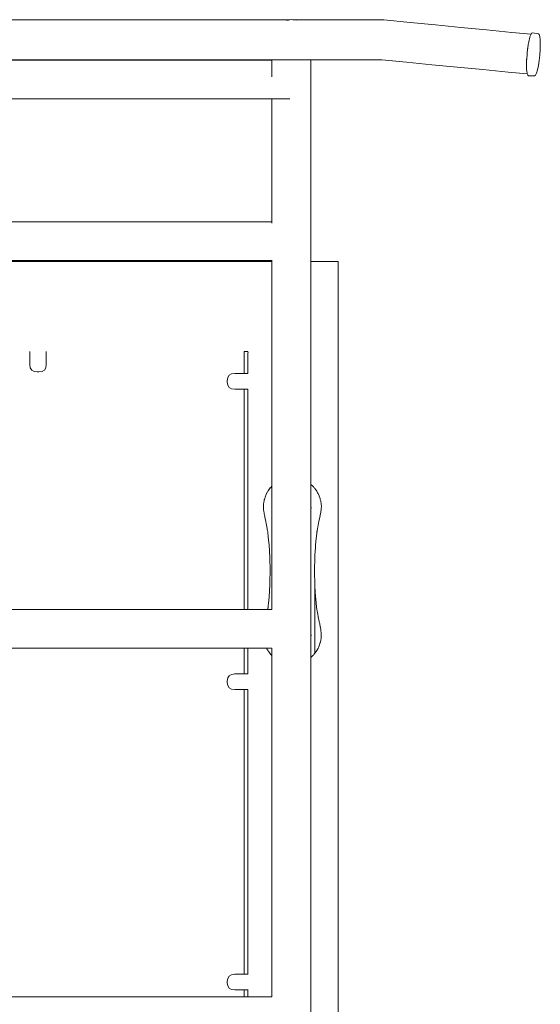
# Model space of a CAD drawing. Extents: x 2628 to 4431, y 610 to 1423.
# Drawn here: x 3392 to 3451, y 1287 to 1398 of the extents above; entities that cross this region are included whole.
import ezdxf

# ---------------------------------------------------------------- set-up
doc = ezdxf.new("R2010")
doc.units = 0
doc.header["$MEASUREMENT"] = 0
doc.layers.add('ProfileEdges_Nr_Pióra__7_Nr_Pióra__7', color=7, linetype='Continuous', lineweight=18)

msp = doc.modelspace()

# ---------------------------------------------------------------- linework, layer by layer
at = {"layer": 'ProfileEdges_Nr_Pióra__7_Nr_Pióra__7', "linetype": 'Continuous', "flags": 128}
for points in [[(3385.91, 1397.65), (3393.61, 1397.65)], [(3393.61, 1397.65), (3401.31, 1397.65)], [(3401.31, 1397.65), (3411.92, 1397.65)], [(3411.92, 1397.65), (3422.54, 1397.65)], [(3422.31, 1397.61), (3422.54, 1397.64)], [(3422.66, 1397.65), (3422.54, 1397.65)], [(3422.54, 1397.64), (3422.66, 1397.65)], [(3422.66, 1397.65), (3422.84, 1397.68)], [(3422.84, 1397.68), (3423.02, 1397.65)], [(3423.02, 1397.65), (3433.26, 1397.65)], [(3423.02, 1397.65), (3423.04, 1397.65)], [(3423.04, 1397.65), (3423.37, 1397.61)], [(3433.26, 1397.65), (3436.23, 1397.36)], [(3436.23, 1397.36), (3439.1, 1397.08)], [(3439.1, 1397.08), (3441.97, 1396.8)], [(3441.97, 1396.8), (3444.84, 1396.52)], [(3444.84, 1396.52), (3447.7, 1396.24)], [(3447.7, 1396.24), (3449.88, 1396.03)], [(3449.69, 1395.5), (3449.67, 1395.37)], [(3449.76, 1395.72), (3449.69, 1395.5)], [(3449.81, 1395.89), (3449.76, 1395.73)], [(3449.84, 1395.95), (3449.81, 1395.89)], [(3449.87, 1396.03), (3449.84, 1395.96)], [(3449.93, 1396.14), (3449.88, 1396.03)], [(3450.03, 1396.21), (3449.93, 1396.14)], [(3450.03, 1396.21), (3450.71, 1396.09)], [(3450.8, 1396.01), (3450.71, 1396.09)], [(3450.87, 1395.77), (3450.8, 1396.01)], [(3450.91, 1395.4), (3450.87, 1395.77)], [(3450.92, 1394.89), (3450.91, 1395.4)], [(3449.49, 1394.37), (3449.43, 1393.81)], [(3449.5, 1394.43), (3449.49, 1394.38)], [(3449.57, 1394.9), (3449.5, 1394.43)], [(3449.59, 1395), (3449.57, 1394.91)], [(3449.66, 1395.36), (3449.59, 1395)], [(3450.87, 1393.68), (3450.91, 1394.3)], [(3450.91, 1394.3), (3450.92, 1394.89)], [(3385.91, 1393.15), (3393.61, 1393.15)], [(3393.61, 1393.15), (3401.31, 1393.15)], [(3401.31, 1393.15), (3411.92, 1393.15)], [(3411.92, 1393.15), (3420.65, 1393.15)], [(3420.65, 1393.15), (3420.65, 1393.11)], [(3420.66, 1393.15), (3420.68, 1393.15)], [(3420.68, 1393.15), (3420.71, 1393.15)], [(3420.71, 1393.15), (3420.73, 1393.15)], [(3420.73, 1393.15), (3420.83, 1393.15)], [(3420.83, 1393.15), (3420.95, 1393.15)], [(3420.95, 1393.15), (3420.99, 1393.15)], [(3420.99, 1393.15), (3421.09, 1393.15)], [(3421.09, 1393.15), (3421.24, 1393.15)], [(3421.24, 1393.15), (3421.3, 1393.15)], [(3421.3, 1393.15), (3421.55, 1393.15)], [(3421.55, 1393.15), (3421.74, 1393.15)], [(3421.74, 1393.15), (3421.93, 1393.15)], [(3421.93, 1393.15), (3422.26, 1393.15)], [(3422.39, 1393.15), (3422.26, 1393.15)], [(3422.54, 1393.15), (3422.39, 1393.15)], [(3422.54, 1393.15), (3422.84, 1393.15)], [(3422.84, 1393.15), (3422.95, 1393.15)], [(3422.95, 1393.15), (3423.42, 1393.15)], [(3423.42, 1393.15), (3423.58, 1393.15)], [(3423.58, 1393.15), (3423.94, 1393.15)], [(3423.94, 1393.15), (3424.23, 1393.15)], [(3424.23, 1393.15), (3424.39, 1393.15)], [(3424.39, 1393.15), (3424.59, 1393.15)], [(3424.59, 1393.15), (3424.73, 1393.15)], [(3424.73, 1393.15), (3424.79, 1393.15)], [(3424.79, 1393.15), (3424.95, 1393.15)], [(3424.95, 1393.15), (3425, 1393.15)], [(3425, 1393.15), (3425.03, 1393.15)], [(3425.03, 1393.15), (3425.03, 1392.23)], [(3425.03, 1393.15), (3433.05, 1393.15)], [(3433.05, 1393.15), (3435.82, 1392.88)], [(3449.38, 1393.18), (3449.37, 1392.68)], [(3449.39, 1393.23), (3449.38, 1393.18)], [(3449.43, 1393.8), (3449.39, 1393.23)], [(3450.8, 1393.08), (3450.87, 1393.68)], [(3395.84, 1393.11), (3384.56, 1393.11)], [(3407.12, 1393.11), (3395.84, 1393.11)], [(3418.4, 1393.11), (3407.12, 1393.11)], [(3420.65, 1393.11), (3418.4, 1393.11)], [(3420.65, 1393.11), (3420.65, 1393.07)], [(3420.65, 1393.07), (3420.65, 1393.03)], [(3420.65, 1393.03), (3420.65, 1392.92)], [(3420.65, 1392.92), (3420.65, 1392.81)], [(3420.65, 1392.81), (3420.65, 1392.64)], [(3420.65, 1392.64), (3420.65, 1392.47)], [(3420.65, 1392.47), (3420.65, 1392.25)], [(3420.65, 1392.25), (3420.65, 1392.23)], [(3420.65, 1392.23), (3420.65, 1392.03)], [(3420.65, 1392.03), (3420.65, 1391.76)], [(3420.73, 1393.11), (3420.72, 1393.11)], [(3425.03, 1392.23), (3425.03, 1391.13)], [(3435.82, 1392.88), (3438.69, 1392.6)], [(3438.69, 1392.6), (3441.56, 1392.32)], [(3441.56, 1392.32), (3444.43, 1392.04)], [(3444.43, 1392.04), (3447.29, 1391.76)], [(3449.37, 1392.67), (3449.37, 1392.58)], [(3449.37, 1392.58), (3449.38, 1392.2)], [(3449.38, 1392.19), (3449.38, 1392.06)], [(3449.38, 1392.06), (3449.41, 1391.85)], [(3450.61, 1392.03), (3450.71, 1392.52)], [(3450.71, 1392.52), (3450.8, 1393.08)], [(3420.65, 1391.76), (3420.65, 1391.51)], [(3420.65, 1391.51), (3420.65, 1391.23)], [(3425.03, 1391.13), (3425.03, 1390.04)], [(3447.29, 1391.76), (3449.46, 1391.55)], [(3449.41, 1391.84), (3449.43, 1391.67)], [(3449.43, 1391.67), (3449.44, 1391.63)], [(3449.44, 1391.62), (3449.46, 1391.55)], [(3449.46, 1391.55), (3449.5, 1391.43)], [(3449.5, 1391.43), (3449.59, 1391.35)], [(3449.59, 1391.35), (3450.27, 1391.33)], [(3450.27, 1391.33), (3450.38, 1391.4)], [(3450.38, 1391.4), (3450.49, 1391.64)], [(3450.49, 1391.64), (3450.61, 1392.03)], [(3425.03, 1390.04), (3425.03, 1388.95)], [(3384.56, 1388.74), (3395.84, 1388.74)], [(3395.84, 1388.74), (3407.12, 1388.74)], [(3407.12, 1388.74), (3418.4, 1388.74)], [(3418.4, 1388.74), (3420.65, 1388.74)], [(3420.65, 1388.74), (3420.65, 1387.73)], [(3420.66, 1388.74), (3420.68, 1388.74)], [(3420.68, 1388.74), (3420.7, 1388.74)], [(3420.7, 1388.74), (3420.72, 1388.74)], [(3420.72, 1388.74), (3420.73, 1388.74)], [(3420.73, 1388.74), (3420.83, 1388.74)], [(3420.83, 1388.74), (3420.95, 1388.74)], [(3420.95, 1388.74), (3421, 1388.74)], [(3421, 1388.74), (3421.12, 1388.74)], [(3421.12, 1388.74), (3421.24, 1388.74)], [(3421.24, 1388.74), (3421.3, 1388.74)], [(3421.3, 1388.74), (3421.56, 1388.74)], [(3421.56, 1388.74), (3421.74, 1388.74)], [(3421.74, 1388.74), (3421.95, 1388.74)], [(3421.95, 1388.74), (3422.26, 1388.74)], [(3422.26, 1388.74), (3422.41, 1388.74)], [(3422.41, 1388.74), (3422.69, 1388.74)], [(3425.03, 1388.95), (3425.03, 1387.73)], [(3420.65, 1387.73), (3420.65, 1385.52)], [(3425.03, 1387.73), (3425.03, 1385.52)], [(3420.65, 1385.52), (3420.65, 1382.47)], [(3425.03, 1385.52), (3425.03, 1382.47)], [(3420.65, 1382.47), (3420.65, 1378.73)], [(3425.03, 1382.47), (3425.03, 1378.73)], [(3420.65, 1378.73), (3420.65, 1374.87)], [(3425.03, 1378.73), (3425.03, 1374.44)], [(3395.84, 1374.87), (3384.56, 1374.87)], [(3407.12, 1374.87), (3395.84, 1374.87)], [(3415.54, 1374.87), (3407.12, 1374.87)], [(3420.65, 1374.87), (3415.54, 1374.87)], [(3420.65, 1374.87), (3420.65, 1374.85)], [(3420.65, 1374.85), (3420.65, 1374.79)], [(3420.65, 1374.79), (3420.65, 1374.73)], [(3425.03, 1374.44), (3425.03, 1370.4)], [(3394.59, 1370.4), (3368.19, 1370.4)], [(3384.56, 1370.5), (3395.84, 1370.5)], [(3420.65, 1370.4), (3394.59, 1370.4)], [(3395.84, 1370.5), (3407.12, 1370.5)], [(3407.12, 1370.5), (3415.54, 1370.5)], [(3415.54, 1370.5), (3420.65, 1370.5)], [(3420.65, 1370.52), (3420.65, 1370.5)], [(3420.65, 1370.5), (3420.65, 1370.4)], [(3420.65, 1370.38), (3420.65, 1370.34)], [(3420.65, 1370.34), (3420.65, 1370.33)], [(3420.65, 1370.33), (3420.65, 1370.26)], [(3420.65, 1370.26), (3420.65, 1370.24)], [(3420.65, 1370.24), (3420.65, 1370.14)], [(3420.65, 1370.14), (3420.65, 1370.12)], [(3420.65, 1370.12), (3420.65, 1369.99)], [(3420.65, 1369.99), (3420.65, 1369.96)], [(3420.65, 1369.96), (3420.65, 1369.81)], [(3420.65, 1369.81), (3420.65, 1369.77)], [(3420.72, 1370.5), (3420.73, 1370.5)], [(3428.12, 1370.4), (3425.03, 1370.4)], [(3425.03, 1370.4), (3425.03, 1370.38)], [(3425.03, 1370.38), (3425.03, 1370.33)], [(3425.03, 1370.33), (3425.03, 1370.25)], [(3425.03, 1370.24), (3425.03, 1370.13)], [(3425.03, 1370.12), (3425.03, 1369.97)], [(3425.03, 1369.97), (3425.03, 1369.96)], [(3425.03, 1369.96), (3425.03, 1369.78)], [(3428.12, 1370.23), (3428.12, 1370.4)], [(3428.12, 1166.4), (3428.12, 1370.23)], [(3420.65, 1369.77), (3420.65, 1369.75)], [(3420.65, 1369.75), (3420.65, 1369.59)], [(3420.65, 1369.59), (3420.65, 1369.55)], [(3420.65, 1369.55), (3420.65, 1369.35)], [(3420.65, 1369.35), (3420.65, 1369.3)], [(3420.65, 1369.3), (3420.65, 1369.07)], [(3420.65, 1369.07), (3420.65, 1369.02)], [(3420.65, 1369.02), (3420.65, 1368.77)], [(3420.65, 1368.77), (3420.65, 1368.72)], [(3420.65, 1368.72), (3420.65, 1368.45)], [(3425.03, 1369.78), (3425.03, 1369.77)], [(3425.03, 1369.77), (3425.03, 1369.75)], [(3425.03, 1369.75), (3425.03, 1369.56)], [(3425.03, 1369.56), (3425.03, 1369.55)], [(3425.03, 1369.55), (3425.03, 1369.32)], [(3425.03, 1369.31), (3425.03, 1369.3)], [(3425.03, 1369.3), (3425.03, 1369.04)], [(3425.03, 1369.04), (3425.03, 1369.02)], [(3425.03, 1369.02), (3425.03, 1368.73)], [(3425.03, 1368.73), (3425.03, 1368.72)], [(3425.03, 1368.72), (3425.03, 1368.4)], [(3420.65, 1368.44), (3420.65, 1368.39)], [(3420.65, 1368.39), (3420.65, 1368.1)], [(3420.65, 1368.1), (3420.65, 1368.04)], [(3420.65, 1368.04), (3420.65, 1367.73)], [(3420.65, 1367.73), (3420.65, 1367.67)], [(3420.65, 1367.67), (3420.65, 1367.34)], [(3425.03, 1368.39), (3425.03, 1368.05)], [(3425.03, 1368.04), (3425.03, 1367.68)], [(3425.03, 1367.67), (3425.03, 1367.31)], [(3420.65, 1367.34), (3420.65, 1367.28)], [(3420.65, 1367.28), (3420.65, 1366.94)], [(3420.65, 1366.94), (3420.65, 1366.89)], [(3420.65, 1366.89), (3420.65, 1366.53)], [(3420.65, 1366.52), (3420.65, 1366.48)], [(3425.03, 1367.3), (3425.03, 1367.14)], [(3425.03, 1367.14), (3425.03, 1357.93)], [(3420.65, 1366.48), (3420.65, 1366.11)], [(3420.65, 1366.1), (3420.65, 1366.06)], [(3420.65, 1366.06), (3420.65, 1365.68)], [(3420.65, 1365.67), (3420.65, 1365.63)], [(3420.65, 1365.63), (3420.65, 1365.25)], [(3420.65, 1365.24), (3420.65, 1365.21)], [(3420.65, 1365.21), (3420.65, 1364.82)], [(3420.65, 1364.82), (3420.65, 1364.81)], [(3420.65, 1364.81), (3420.65, 1364.78)], [(3420.65, 1364.78), (3420.65, 1364.4)], [(3420.65, 1364.4), (3420.65, 1364.38)], [(3420.65, 1364.38), (3420.65, 1364.36)], [(3420.65, 1364.36), (3420.65, 1363.98)], [(3420.65, 1363.98), (3420.65, 1363.96)], [(3420.65, 1363.96), (3420.65, 1363.95)], [(3420.65, 1363.95), (3420.65, 1363.57)], [(3420.65, 1363.57), (3420.65, 1363.55)], [(3420.65, 1363.54), (3420.65, 1363.17)], [(3420.65, 1363.17), (3420.65, 1363.15)], [(3420.65, 1363.15), (3420.65, 1362.94)], [(3420.65, 1362.94), (3420.65, 1362.87)], [(3420.65, 1362.87), (3420.65, 1362.77)], [(3420.65, 1362.77), (3420.65, 1349)], [(3393.35, 1360.25), (3393.35, 1360.24)], [(3393.35, 1358.76), (3393.35, 1360.24)], [(3395.19, 1360.24), (3395.19, 1360.25)], [(3395.19, 1358.76), (3395.19, 1360.24)], [(3417.51, 1360.23), (3417.95, 1360.23)], [(3417.51, 1357.75), (3417.51, 1360.23)], [(3417.95, 1360.23), (3417.96, 1360.08)], [(3417.95, 1360.07), (3417.95, 1357.75)], [(3393.35, 1358.76), (3393.4, 1358.41)], [(3395.14, 1358.41), (3395.19, 1358.76)], [(3393.4, 1358.41), (3393.56, 1358.15)], [(3393.56, 1358.15), (3393.82, 1358)], [(3393.82, 1358), (3394.19, 1357.95)], [(3394.35, 1357.95), (3394.19, 1357.95)], [(3394.35, 1357.95), (3394.72, 1358)], [(3394.72, 1358), (3394.98, 1358.15)], [(3394.98, 1358.15), (3395.14, 1358.41)], [(3416.08, 1357.7), (3415.82, 1357.55)], [(3416.45, 1357.75), (3416.08, 1357.7)], [(3416.45, 1357.75), (3417.51, 1357.75)], [(3417.95, 1357.75), (3417.51, 1357.75)], [(3417.99, 1357.75), (3417.96, 1357.75)], [(3425.03, 1357.93), (3425.03, 1349)], [(3415.66, 1357.3), (3415.6, 1356.94)], [(3415.6, 1356.79), (3415.6, 1356.94)], [(3415.66, 1356.43), (3415.6, 1356.79)], [(3415.82, 1357.55), (3415.66, 1357.3)], [(3415.66, 1356.43), (3415.82, 1356.18)], [(3415.82, 1356.18), (3416.08, 1356.03)], [(3416.08, 1356.03), (3416.45, 1355.98)], [(3416.45, 1355.98), (3417.51, 1355.98)], [(3417.51, 1331.14), (3417.51, 1355.98)], [(3417.51, 1355.98), (3417.95, 1355.98)], [(3417.95, 1355.98), (3417.95, 1331.14)], [(3417.96, 1355.98), (3417.99, 1355.98)], [(3420.65, 1349), (3420.65, 1345.04)], [(3425.03, 1349), (3425.03, 1345.24)], [(3420.13, 1344.36), (3420, 1344.1)], [(3420.15, 1344.38), (3420.13, 1344.36)], [(3420.18, 1344.43), (3420.15, 1344.38)], [(3420.23, 1344.52), (3420.18, 1344.43)], [(3420.3, 1344.62), (3420.23, 1344.52)], [(3420.47, 1344.84), (3420.3, 1344.62)], [(3420.49, 1344.85), (3420.47, 1344.84)], [(3420.5, 1344.87), (3420.49, 1344.86)], [(3420.54, 1344.91), (3420.5, 1344.87)], [(3420.65, 1345.04), (3420.54, 1344.91)], [(3420.65, 1345.04), (3420.65, 1341.48)], [(3425.03, 1345.24), (3425.03, 1345.12)], [(3425.05, 1345.22), (3425.03, 1345.24)], [(3425.03, 1345.12), (3425.03, 1345.08)], [(3425.03, 1342.82), (3425.03, 1345.08)], [(3425.22, 1345.07), (3425.05, 1345.22)], [(3425.27, 1345.03), (3425.22, 1345.07)], [(3425.33, 1344.97), (3425.27, 1345.03)], [(3425.39, 1344.9), (3425.33, 1344.97)], [(3425.44, 1344.84), (3425.39, 1344.89)], [(3425.51, 1344.76), (3425.44, 1344.84)], [(3425.53, 1344.74), (3425.51, 1344.76)], [(3425.7, 1344.49), (3425.53, 1344.74)], [(3425.75, 1344.41), (3425.7, 1344.49)], [(3425.76, 1344.39), (3425.75, 1344.41)], [(3425.8, 1344.31), (3425.76, 1344.39)], [(3425.85, 1344.23), (3425.8, 1344.31)], [(3419.73, 1343.21), (3419.7, 1343.06)], [(3419.77, 1343.42), (3419.73, 1343.21)], [(3419.79, 1343.51), (3419.77, 1343.42)], [(3419.81, 1343.55), (3419.79, 1343.51)], [(3419.84, 1343.66), (3419.81, 1343.55)], [(3419.88, 1343.8), (3419.84, 1343.66)], [(3419.99, 1344.09), (3419.88, 1343.8)], [(3420, 1344.1), (3419.99, 1344.09)], [(3425.98, 1343.95), (3425.85, 1344.23)], [(3425.99, 1343.93), (3425.98, 1343.95)], [(3426.08, 1343.66), (3425.99, 1343.93)], [(3426.1, 1343.58), (3426.08, 1343.66)], [(3426.11, 1343.56), (3426.1, 1343.58)], [(3426.11, 1343.55), (3426.11, 1343.56)], [(3426.14, 1343.45), (3426.11, 1343.55)], [(3426.15, 1343.39), (3426.14, 1343.45)], [(3426.16, 1343.36), (3426.15, 1343.39)], [(3426.17, 1343.26), (3426.16, 1343.36)], [(3426.2, 1343.11), (3426.17, 1343.26)], [(3419.7, 1343.06), (3419.7, 1342.58)], [(3419.7, 1342.57), (3419.72, 1342.39)], [(3419.72, 1342.39), (3419.74, 1342.23)], [(3419.74, 1342.23), (3419.77, 1342)], [(3425.03, 1342.79), (3425.03, 1342.81)], [(3425.03, 1342.78), (3425.03, 1342.81)], [(3425.03, 1342.79), (3425.06, 1342.62)], [(3425.03, 1342.71), (3425.03, 1342.77)], [(3425.03, 1342.66), (3425.03, 1342.71)], [(3425.03, 1342.64), (3425.03, 1342.65)], [(3425.03, 1342.62), (3425.03, 1342.63)], [(3425.06, 1342.61), (3425.03, 1342.43)], [(3425.03, 1342.56), (3425.03, 1342.6)], [(3425.03, 1342.51), (3425.03, 1342.54)], [(3425.03, 1342.4), (3425.03, 1342.51)], [(3425.03, 1342.4), (3425.03, 1342.43)], [(3425.03, 1342.4), (3425.03, 1337.83)], [(3426.11, 1341.81), (3426.15, 1342.07)], [(3426.15, 1342.07), (3426.17, 1342.15)], [(3426.17, 1342.15), (3426.2, 1342.41)], [(3426.21, 1343.06), (3426.2, 1343.11)], [(3426.2, 1342.41), (3426.21, 1342.54)], [(3426.23, 1342.74), (3426.21, 1343.05)], [(3426.21, 1342.54), (3426.23, 1342.74)], [(3419.77, 1342), (3419.79, 1341.88)], [(3419.79, 1341.87), (3419.81, 1341.8)], [(3419.81, 1341.8), (3419.84, 1341.62)], [(3419.84, 1341.62), (3419.86, 1341.52)], [(3419.86, 1341.52), (3419.87, 1341.49)], [(3419.87, 1341.49), (3419.92, 1341.25)], [(3419.92, 1341.25), (3419.96, 1341.04)], [(3419.96, 1341.04), (3420, 1340.83)], [(3420.65, 1341.48), (3420.65, 1339.46)], [(3425.83, 1340.41), (3425.96, 1341.08)], [(3425.96, 1341.08), (3425.98, 1341.19)], [(3425.98, 1341.19), (3425.99, 1341.25)], [(3425.99, 1341.25), (3426.05, 1341.52)], [(3426.05, 1341.52), (3426.11, 1341.79)], [(3426.11, 1341.79), (3426.11, 1341.81)], [(3420, 1340.83), (3420.11, 1340.26)], [(3420.11, 1340.26), (3420.13, 1340.13)], [(3420.13, 1340.13), (3420.14, 1340.06)], [(3420.14, 1340.06), (3420.18, 1339.88)], [(3420.18, 1339.88), (3420.19, 1339.82)], [(3420.19, 1339.82), (3420.23, 1339.37)], [(3425.71, 1339.69), (3425.73, 1339.88)], [(3425.73, 1339.88), (3425.74, 1339.92)], [(3425.74, 1339.92), (3425.75, 1339.95)], [(3425.75, 1339.97), (3425.76, 1339.99)], [(3425.75, 1339.95), (3425.75, 1339.97)], [(3425.76, 1340.02), (3425.81, 1340.28)], [(3425.76, 1339.99), (3425.76, 1340.02)], [(3425.81, 1340.28), (3425.83, 1340.41)], [(3420.23, 1339.37), (3420.28, 1338.95)], [(3420.28, 1338.95), (3420.34, 1338.44)], [(3420.65, 1339.46), (3420.65, 1335.97)], [(3425.58, 1338.44), (3425.65, 1339.15)], [(3425.65, 1339.15), (3425.71, 1339.69)], [(3420.34, 1338.44), (3420.43, 1337)], [(3425.04, 1337.75), (3425.03, 1337.83)], [(3425.03, 1337.83), (3425.03, 1337.66)], [(3425.03, 1337.66), (3425.03, 1337.5)], [(3425.05, 1337.67), (3425.04, 1337.75)], [(3425.04, 1337.58), (3425.05, 1337.67)], [(3425.52, 1337.57), (3425.53, 1337.74)], [(3425.53, 1337.74), (3425.56, 1338.08)], [(3425.56, 1338.08), (3425.58, 1338.44)], [(3420.43, 1337), (3420.47, 1335.48)], [(3425.03, 1337.5), (3425.04, 1337.58)], [(3425.03, 1337.5), (3425.03, 1328.55)], [(3425.45, 1335.57), (3425.49, 1337)], [(3425.49, 1337.12), (3425.51, 1337.4)], [(3425.49, 1337), (3425.49, 1337.12)], [(3425.51, 1337.41), (3425.52, 1337.57)], [(3425.51, 1337.4), (3425.51, 1337.41)], [(3420.47, 1335.48), (3420.43, 1334.27)], [(3420.65, 1335.97), (3420.65, 1331.14)], [(3425.45, 1335.48), (3425.45, 1335.57)], [(3425.45, 1335.36), (3425.45, 1335.48)], [(3420.43, 1334.27), (3420.43, 1333.95)], [(3425.48, 1333.95), (3425.45, 1335.36)], [(3420.38, 1333.23), (3420.34, 1332.51)], [(3420.43, 1333.95), (3420.38, 1333.23)], [(3425.51, 1333.55), (3425.48, 1333.95)], [(3425.51, 1333.53), (3425.51, 1333.55)], [(3425.51, 1333.53), (3425.51, 1333.51)], [(3425.52, 1333.43), (3425.51, 1333.51)], [(3425.51, 1333.51), (3425.51, 1333.46)], [(3425.51, 1333.43), (3425.51, 1333.51)], [(3425.51, 1333.16), (3425.51, 1333.46)], [(3425.51, 1333.41), (3425.51, 1333.43)], [(3425.51, 1333.16), (3425.51, 1333.41)], [(3425.51, 1333.03), (3425.51, 1333.16)], [(3425.54, 1333.16), (3425.52, 1333.43)], [(3425.58, 1332.51), (3425.54, 1333.16)], [(3420.34, 1332.51), (3420.26, 1331.82)], [(3425.51, 1332.51), (3425.51, 1333.03)], [(3425.51, 1332.44), (3425.51, 1332.51)], [(3425.51, 1332.35), (3425.51, 1332.44)], [(3425.51, 1331.96), (3425.51, 1332.35)], [(3425.6, 1332.35), (3425.58, 1332.51)], [(3425.66, 1331.79), (3425.6, 1332.35)], [(3395.84, 1331.14), (3384.56, 1331.14)], [(3407.12, 1331.14), (3395.84, 1331.14)], [(3413.09, 1331.14), (3407.12, 1331.14)], [(3415.54, 1331.14), (3413.09, 1331.14)], [(3417.51, 1331.14), (3415.54, 1331.14)], [(3417.95, 1331.14), (3417.51, 1331.14)], [(3417.98, 1331.14), (3417.96, 1331.14)], [(3418.06, 1331.14), (3418, 1331.14)], [(3418.08, 1331.14), (3418.07, 1331.14)], [(3418.17, 1331.14), (3418.08, 1331.14)], [(3418.19, 1331.14), (3418.17, 1331.14)], [(3418.31, 1331.14), (3418.19, 1331.14)], [(3418.34, 1331.14), (3418.31, 1331.14)], [(3418.48, 1331.14), (3418.34, 1331.14)], [(3418.52, 1331.14), (3418.49, 1331.14)], [(3418.68, 1331.14), (3418.52, 1331.14)], [(3418.73, 1331.14), (3418.69, 1331.14)], [(3418.92, 1331.14), (3418.73, 1331.14)], [(3418.97, 1331.14), (3418.93, 1331.14)], [(3419.18, 1331.14), (3418.97, 1331.14)], [(3419.24, 1331.14), (3419.2, 1331.14)], [(3419.48, 1331.14), (3419.24, 1331.14)], [(3419.49, 1331.14), (3419.48, 1331.14)], [(3419.54, 1331.14), (3419.49, 1331.14)], [(3419.79, 1331.14), (3419.54, 1331.14)], [(3419.8, 1331.14), (3419.79, 1331.14)], [(3419.86, 1331.14), (3419.8, 1331.14)], [(3420.13, 1331.14), (3419.86, 1331.14)], [(3420.14, 1331.14), (3420.13, 1331.14)], [(3420.19, 1331.14), (3420.14, 1331.14)], [(3420.2, 1331.28), (3420.19, 1331.14)], [(3420.2, 1331.14), (3420.19, 1331.14)], [(3420.21, 1331.33), (3420.2, 1331.28)], [(3420.23, 1331.58), (3420.21, 1331.33)], [(3420.23, 1331.14), (3420.21, 1331.14)], [(3420.26, 1331.82), (3420.23, 1331.58)], [(3420.26, 1331.14), (3420.23, 1331.14)], [(3420.32, 1331.14), (3420.26, 1331.14)], [(3420.36, 1331.14), (3420.33, 1331.14)], [(3420.4, 1331.14), (3420.36, 1331.14)], [(3420.44, 1331.14), (3420.4, 1331.14)], [(3420.47, 1331.14), (3420.45, 1331.14)], [(3420.49, 1331.14), (3420.48, 1331.14)], [(3420.55, 1331.14), (3420.5, 1331.14)], [(3420.62, 1331.14), (3420.56, 1331.14)], [(3420.65, 1331.14), (3420.62, 1331.14)], [(3425.51, 1331.79), (3425.51, 1331.96)], [(3425.51, 1331.5), (3425.51, 1331.79)], [(3425.51, 1326.39), (3425.51, 1331.5)], [(3425.73, 1331.08), (3425.66, 1331.79)], [(3425.75, 1331), (3425.73, 1331.08)], [(3425.76, 1330.96), (3425.75, 1331)], [(3425.76, 1330.94), (3425.76, 1330.96)], [(3425.79, 1330.79), (3425.76, 1330.93)], [(3425.83, 1330.59), (3425.79, 1330.79)], [(3425.88, 1330.3), (3425.83, 1330.59)], [(3425.98, 1329.76), (3425.88, 1330.3)], [(3425.99, 1329.71), (3425.99, 1329.74)], [(3426.01, 1329.62), (3425.99, 1329.71)], [(3426.04, 1329.5), (3426.01, 1329.62)], [(3426.11, 1329.16), (3426.04, 1329.5)], [(3426.11, 1329.15), (3426.11, 1329.16)], [(3426.12, 1329.12), (3426.11, 1329.15)], [(3426.16, 1328.84), (3426.12, 1329.12)], [(3426.17, 1328.74), (3426.16, 1328.84)], [(3426.18, 1328.72), (3426.17, 1328.74)], [(3426.18, 1328.68), (3426.18, 1328.72)], [(3425.05, 1328.4), (3425.03, 1328.55)], [(3425.03, 1328.55), (3425.03, 1328.48)], [(3425.03, 1328.39), (3425.03, 1328.48)], [(3425.03, 1328.38), (3425.03, 1328.32)], [(3425.03, 1328.32), (3425.03, 1328.3)], [(3425.03, 1328.3), (3425.03, 1328.25)], [(3425.03, 1328.25), (3425.03, 1328.23)], [(3425.03, 1328.23), (3425.03, 1328.21)], [(3425.03, 1328.21), (3425.03, 1328.16)], [(3425.03, 1328.16), (3425.03, 1328.08)], [(3425.03, 1328.08), (3425.03, 1328.05)], [(3425.03, 1327.91), (3425.05, 1328.06)], [(3425.03, 1328.05), (3425.03, 1328.02)], [(3425.03, 1328.02), (3425.03, 1327.91)], [(3425.03, 1327.91), (3425.03, 1325.81)], [(3425.05, 1328.4), (3425.07, 1328.25)], [(3425.07, 1328.21), (3425.05, 1328.06)], [(3425.08, 1328.23), (3425.07, 1328.21)], [(3426.12, 1327.44), (3426.17, 1327.68)], [(3426.17, 1327.68), (3426.18, 1327.72)], [(3426.2, 1328.54), (3426.18, 1328.68)], [(3426.18, 1327.75), (3426.2, 1327.83)], [(3426.18, 1327.72), (3426.18, 1327.75)], [(3426.21, 1328.44), (3426.2, 1328.54)], [(3426.2, 1327.83), (3426.21, 1327.88)], [(3426.21, 1328.41), (3426.21, 1328.44)], [(3426.21, 1328.4), (3426.21, 1328.41)], [(3426.22, 1328.29), (3426.21, 1328.4)], [(3426.21, 1327.9), (3426.22, 1328.29)], [(3426.21, 1327.88), (3426.21, 1327.89)], [(3384.56, 1326.77), (3395.84, 1326.77)], [(3395.84, 1326.77), (3407.12, 1326.77)], [(3407.12, 1326.77), (3415.54, 1326.77)], [(3415.54, 1326.77), (3417.51, 1326.77)], [(3417.51, 1323.86), (3417.51, 1326.77)], [(3417.51, 1326.77), (3417.95, 1326.77)], [(3417.95, 1326.77), (3417.95, 1323.86)], [(3417.96, 1326.77), (3417.98, 1326.77)], [(3417.99, 1326.77), (3418, 1326.77)], [(3418, 1326.77), (3418.06, 1326.77)], [(3418.06, 1326.77), (3418.08, 1326.77)], [(3418.08, 1326.77), (3418.17, 1326.77)], [(3418.17, 1326.77), (3418.2, 1326.77)], [(3418.2, 1326.77), (3418.31, 1326.77)], [(3418.31, 1326.77), (3418.34, 1326.77)], [(3418.34, 1326.77), (3418.48, 1326.77)], [(3418.49, 1326.77), (3418.52, 1326.77)], [(3418.52, 1326.77), (3418.68, 1326.77)], [(3418.69, 1326.77), (3418.74, 1326.77)], [(3418.74, 1326.77), (3418.92, 1326.77)], [(3418.93, 1326.77), (3418.98, 1326.77)], [(3418.98, 1326.77), (3419.18, 1326.77)], [(3419.2, 1326.77), (3419.25, 1326.77)], [(3419.25, 1326.77), (3419.48, 1326.77)], [(3419.48, 1326.77), (3419.49, 1326.77)], [(3419.49, 1326.77), (3419.54, 1326.77)], [(3419.54, 1326.77), (3419.79, 1326.77)], [(3419.79, 1326.77), (3419.8, 1326.77)], [(3419.8, 1326.77), (3419.87, 1326.77)], [(3419.87, 1326.77), (3420.05, 1326.77)], [(3420.05, 1326.77), (3420.08, 1326.69)], [(3420.05, 1326.77), (3420.08, 1326.77)], [(3420.13, 1326.59), (3420.08, 1326.69)], [(3420.09, 1326.77), (3420.14, 1326.77)], [(3420.13, 1326.59), (3420.14, 1326.58)], [(3420.14, 1326.77), (3420.22, 1326.77)], [(3420.14, 1326.58), (3420.21, 1326.47)], [(3420.22, 1326.77), (3420.23, 1326.77)], [(3420.25, 1326.77), (3420.27, 1326.77)], [(3420.27, 1326.77), (3420.3, 1326.77)], [(3420.3, 1326.77), (3420.44, 1326.77)], [(3420.44, 1326.77), (3420.45, 1326.77)], [(3420.49, 1326.77), (3420.5, 1326.77)], [(3420.51, 1326.77), (3420.59, 1326.77)], [(3420.59, 1326.77), (3420.65, 1326.77)], [(3420.65, 1326.77), (3420.65, 1325.92)], [(3425.62, 1326.34), (3425.75, 1326.55)], [(3425.75, 1326.55), (3425.76, 1326.57)], [(3425.77, 1326.58), (3425.83, 1326.69)], [(3425.83, 1326.69), (3425.85, 1326.73)], [(3425.85, 1326.73), (3425.98, 1327.02)], [(3425.98, 1327.03), (3426.03, 1327.15)], [(3426.03, 1327.15), (3426.11, 1327.39)], [(3426.11, 1327.4), (3426.12, 1327.44)], [(3420.21, 1326.47), (3420.22, 1326.45)], [(3420.22, 1326.45), (3420.23, 1326.43)], [(3420.23, 1326.43), (3420.24, 1326.42)], [(3420.24, 1326.42), (3420.27, 1326.37)], [(3420.27, 1326.37), (3420.3, 1326.34)], [(3420.3, 1326.34), (3420.44, 1326.16)], [(3420.44, 1326.16), (3420.46, 1326.14)], [(3420.46, 1326.13), (3420.47, 1326.12)], [(3420.47, 1326.12), (3420.49, 1326.1)], [(3420.49, 1326.1), (3420.5, 1326.08)], [(3420.5, 1326.08), (3420.57, 1326)], [(3420.57, 1326), (3420.59, 1325.99)], [(3420.59, 1325.99), (3420.65, 1325.92)], [(3420.65, 1325.92), (3420.65, 1306.96)], [(3425.03, 1325.81), (3425.03, 1325.78)], [(3425.03, 1325.78), (3425.03, 1325.76)], [(3425.03, 1325.76), (3425.03, 1325.73)], [(3425.03, 1325.71), (3425.05, 1325.73)], [(3425.03, 1325.73), (3425.03, 1325.71)], [(3425.03, 1325.71), (3425.03, 1306.96)], [(3425.05, 1325.73), (3425.09, 1325.76)], [(3425.09, 1325.76), (3425.11, 1325.78)], [(3425.11, 1325.78), (3425.27, 1325.93)], [(3425.27, 1325.93), (3425.28, 1325.94)], [(3425.28, 1325.94), (3425.33, 1325.99)], [(3425.33, 1325.99), (3425.39, 1326.06)], [(3425.39, 1326.06), (3425.47, 1326.16)], [(3425.47, 1326.16), (3425.51, 1326.21)], [(3425.51, 1326.34), (3425.51, 1326.39)], [(3425.51, 1326.3), (3425.51, 1326.34)], [(3425.51, 1326.24), (3425.51, 1326.3)], [(3425.51, 1326.21), (3425.54, 1326.24)], [(3425.51, 1326.21), (3425.51, 1326.24)], [(3425.54, 1326.24), (3425.62, 1326.34)], [(3415.66, 1323.4), (3415.6, 1323.05)], [(3415.82, 1323.66), (3415.66, 1323.4)], [(3416.08, 1323.81), (3415.82, 1323.66)], [(3416.45, 1323.86), (3416.08, 1323.81)], [(3416.45, 1323.86), (3417.51, 1323.86)], [(3417.95, 1323.86), (3417.51, 1323.86)], [(3417.98, 1323.86), (3417.96, 1323.86)], [(3415.6, 1322.9), (3415.6, 1323.05)], [(3415.6, 1322.9), (3415.66, 1322.54)], [(3415.66, 1322.54), (3415.82, 1322.29)], [(3415.82, 1322.29), (3416.08, 1322.14)], [(3416.08, 1322.14), (3416.45, 1322.09)], [(3416.45, 1322.09), (3417.51, 1322.09)], [(3417.51, 1298.36), (3417.51, 1322.09)], [(3417.51, 1322.09), (3417.95, 1322.09)], [(3417.95, 1322.09), (3417.95, 1289.97)], [(3417.96, 1322.09), (3417.98, 1322.09)], [(3420.65, 1306.96), (3420.65, 1287.41)], [(3425.03, 1306.96), (3425.03, 1285.75)], [(3417.51, 1289.97), (3417.51, 1298.36)], [(3416.08, 1289.92), (3415.82, 1289.77)], [(3416.45, 1289.97), (3416.08, 1289.92)], [(3416.45, 1289.97), (3417.51, 1289.97)], [(3417.95, 1289.97), (3417.51, 1289.97)], [(3417.97, 1289.97), (3417.95, 1289.97)], [(3417.99, 1289.97), (3417.98, 1289.97)], [(3415.66, 1289.51), (3415.6, 1289.16)], [(3415.6, 1289.01), (3415.6, 1289.16)], [(3415.6, 1289.01), (3415.66, 1288.65)], [(3415.82, 1289.77), (3415.66, 1289.51)], [(3415.66, 1288.65), (3415.82, 1288.4)], [(3415.82, 1288.4), (3416.08, 1288.25)], [(3416.08, 1288.25), (3416.45, 1288.2)], [(3416.45, 1288.2), (3417.51, 1288.2)], [(3417.51, 1287.41), (3417.51, 1288.2)], [(3417.51, 1288.2), (3417.95, 1288.2)], [(3417.95, 1288.2), (3417.95, 1287.41)], [(3417.95, 1288.2), (3417.97, 1288.2)], [(3417.98, 1288.2), (3417.99, 1288.2)], [(3395.84, 1287.41), (3388.75, 1287.41)], [(3407.12, 1287.41), (3395.84, 1287.41)], [(3415.54, 1287.41), (3407.12, 1287.41)], [(3417.51, 1287.41), (3415.54, 1287.41)], [(3417.95, 1287.41), (3417.51, 1287.41)], [(3417.97, 1287.41), (3417.95, 1287.41)], [(3417.99, 1287.41), (3417.97, 1287.41)], [(3418.02, 1287.41), (3417.99, 1287.41)], [(3418.06, 1287.41), (3418.02, 1287.41)], [(3418.1, 1287.41), (3418.06, 1287.41)], [(3418.17, 1287.41), (3418.1, 1287.41)], [(3418.22, 1287.41), (3418.17, 1287.41)], [(3418.31, 1287.41), (3418.22, 1287.41)], [(3418.38, 1287.41), (3418.31, 1287.41)], [(3418.48, 1287.41), (3418.38, 1287.41)], [(3418.56, 1287.41), (3418.49, 1287.41)], [(3418.68, 1287.41), (3418.56, 1287.41)], [(3418.78, 1287.41), (3418.69, 1287.41)], [(3418.92, 1287.41), (3418.78, 1287.41)], [(3419.03, 1287.41), (3418.93, 1287.41)], [(3419.18, 1287.41), (3419.03, 1287.41)], [(3419.3, 1287.41), (3419.19, 1287.41)], [(3419.48, 1287.41), (3419.3, 1287.41)], [(3419.61, 1287.41), (3419.48, 1287.41)], [(3419.79, 1287.41), (3419.61, 1287.41)], [(3419.93, 1287.41), (3419.8, 1287.41)], [(3420.13, 1287.41), (3419.93, 1287.41)], [(3420.28, 1287.41), (3420.14, 1287.41)], [(3420.49, 1287.41), (3420.28, 1287.41)], [(3420.65, 1287.41), (3420.5, 1287.41)]]:
    msp.add_lwpolyline(points, dxfattribs=at)

doc.saveas('drawing.dxf')
